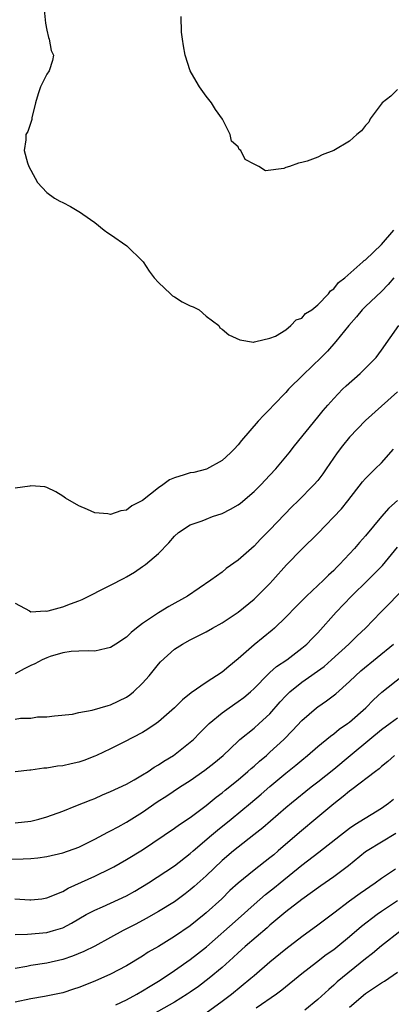
# Model space of a CAD drawing. Units: inches. Extents: x 2562000 to 2565000, y 1545000 to 1548000.
# Drawn here: x 2562346 to 2562392, y 1546436 to 1546559 of the extents above; entities that cross this region are included whole.
import ezdxf

# ---------------------------------------------------------------- set-up
doc = ezdxf.new("R2010")
doc.units = ezdxf.units.IN
doc.header["$MEASUREMENT"] = 0
doc.layers.add('LD25621545_2ft', color=135, linetype='Continuous')

msp = doc.modelspace()

# ---------------------------------------------------------------- linework, layer by layer
at = {"layer": 'LD25621545_2ft'}
for points, elevation in [([(2562348.67, 1546560.67), (2562348.83, 1546559), (2562349, 1546558.12), (2562349.2, 1546557.2), (2562349.27, 1546557), (2562349.55, 1546555.55), (2562349.81, 1546555), (2562349.69, 1546554.31), (2562349.3, 1546553), (2562349, 1546552.58), (2562348.19, 1546551), (2562347.89, 1546550.11), (2562347.57, 1546549), (2562347.1, 1546547.1), (2562347.09, 1546546.91), (2562346.62, 1546545.38), (2562346.37, 1546545), (2562346.36, 1546544.36), (2562346.14, 1546543), (2562346.56, 1546541.44), (2562346.74, 1546541), (2562347.51, 1546539.51), (2562347.8, 1546539), (2562349, 1546537.71), (2562349.97, 1546537), (2562350.63, 1546536.63), (2562351, 1546536.47), (2562351.97, 1546535.97), (2562353.23, 1546535.23), (2562353.51, 1546535), (2562355, 1546533.95), (2562356.18, 1546533), (2562356.66, 1546532.66), (2562357, 1546532.46), (2562359.03, 1546531.03), (2562361, 1546529.09), (2562361.08, 1546529), (2562361.84, 1546527.84), (2562362.45, 1546527), (2562363, 1546526.4), (2562364.51, 1546525), (2562364.75, 1546524.75), (2562365, 1546524.62), (2562365.99, 1546523.99), (2562367, 1546523.49), (2562367.37, 1546523.37), (2562368.1, 1546523), (2562369, 1546522.19), (2562370.6, 1546521), (2562370.73, 1546520.73), (2562371, 1546520.54), (2562371.84, 1546519.84), (2562373.21, 1546519.21), (2562374.93, 1546518.93), (2562375, 1546518.94), (2562375.03, 1546518.97), (2562375.22, 1546519), (2562377, 1546519.43), (2562377.69, 1546519.69), (2562379, 1546520.48), (2562379.64, 1546521), (2562380.28, 1546521.72), (2562381, 1546521.95), (2562381.48, 1546522.52), (2562382.24, 1546523), (2562383, 1546523.62), (2562384.37, 1546525), (2562384.62, 1546525.38), (2562385, 1546525.61), (2562385.59, 1546526.41), (2562386.41, 1546527), (2562388.67, 1546529), (2562388.82, 1546529.18), (2562389, 1546529.28), (2562391, 1546531.21), (2562392.55, 1546533)], 7320), ([(2562393, 1546550.68), (2562392.18, 1546549.82), (2562391.07, 1546549), (2562389.59, 1546547), (2562389.43, 1546546.57), (2562389, 1546546.16), (2562388.51, 1546545.49), (2562387.92, 1546545), (2562387, 1546544.17), (2562385.01, 1546542.99), (2562383.54, 1546542.46), (2562383, 1546542.18), (2562381.66, 1546541.66), (2562381, 1546541.5), (2562380.58, 1546541.42), (2562379.44, 1546541), (2562379, 1546540.86), (2562378.76, 1546540.76), (2562376.44, 1546540.44), (2562375.61, 1546541), (2562375, 1546541.27), (2562373.88, 1546541.88), (2562373.34, 1546543), (2562373.15, 1546543.15), (2562373, 1546543.46), (2562372.18, 1546544.18), (2562372, 1546545), (2562371.05, 1546546.95), (2562370.16, 1546548.16), (2562369.66, 1546549), (2562369, 1546549.83), (2562368.14, 1546551), (2562367.73, 1546551.73), (2562366.97, 1546553), (2562366.36, 1546555), (2562366.14, 1546556.14), (2562366.01, 1546557), (2562365.89, 1546557.89), (2562365.86, 1546559.86)], 7318), ([(2562392.54, 1546527), (2562391.85, 1546526.15), (2562391, 1546525.29), (2562389, 1546523.41), (2562388.58, 1546523), (2562387.88, 1546522.12), (2562386.89, 1546521), (2562385.29, 1546519), (2562384.22, 1546517.78), (2562383.45, 1546517), (2562381.18, 1546514.82), (2562379.35, 1546513), (2562379, 1546512.61), (2562377.45, 1546511), (2562377, 1546510.51), (2562376.23, 1546509.77), (2562375.53, 1546509), (2562373.42, 1546506.58), (2562373, 1546506.04), (2562372.5, 1546505.5), (2562372.05, 1546505), (2562371, 1546504.04), (2562369.04, 1546502.96), (2562367.44, 1546502.56), (2562367, 1546502.49), (2562366.24, 1546502.24), (2562365, 1546501.87), (2562364.39, 1546501.61), (2562363.55, 1546501), (2562363, 1546500.63), (2562361, 1546499.02), (2562359.66, 1546498.34), (2562359, 1546497.8), (2562358.27, 1546497.73), (2562357, 1546497.28), (2562356.64, 1546497.36), (2562355, 1546497.49), (2562354.1, 1546497.9), (2562353, 1546498.34), (2562351.33, 1546499.33), (2562351, 1546499.56), (2562350.11, 1546500.11), (2562349, 1546500.65), (2562348.73, 1546500.73), (2562347, 1546500.86), (2562346.85, 1546500.85), (2562345, 1546500.57)], 7322), ([(2562345, 1546486.12), (2562346.83, 1546485.17), (2562347, 1546485.06), (2562348.82, 1546485.18), (2562349, 1546485.14), (2562349.15, 1546485.15), (2562351, 1546485.67), (2562351.95, 1546486.05), (2562353, 1546486.41), (2562353.42, 1546486.58), (2562357, 1546488.4), (2562358.71, 1546489.29), (2562359, 1546489.45), (2562359.98, 1546490.02), (2562361, 1546490.72), (2562361.38, 1546491), (2562363, 1546492.39), (2562364.3, 1546493.7), (2562365, 1546494.56), (2562365.51, 1546495), (2562367, 1546495.98), (2562368.48, 1546496.48), (2562369, 1546496.7), (2562369.78, 1546497), (2562371, 1546497.39), (2562372.06, 1546497.94), (2562373, 1546498.49), (2562373.29, 1546498.71), (2562375, 1546500.16), (2562375.84, 1546501), (2562377, 1546502.2), (2562377.74, 1546503), (2562379, 1546504.51), (2562379.4, 1546505), (2562380.09, 1546505.91), (2562383, 1546509.48), (2562383.67, 1546510.33), (2562384.25, 1546511), (2562385, 1546511.84), (2562386.12, 1546513), (2562386.56, 1546513.44), (2562388.32, 1546515), (2562389, 1546515.65), (2562390.32, 1546517), (2562391, 1546517.91), (2562393.18, 1546521)], 7324), ([(2562393, 1546512.7), (2562389, 1546509.07), (2562387, 1546506.98), (2562386.09, 1546505.91), (2562385.42, 1546505), (2562384.06, 1546503), (2562383.62, 1546502.38), (2562383, 1546501.56), (2562382.53, 1546501), (2562380.55, 1546499), (2562379.76, 1546498.24), (2562377, 1546495.34), (2562375.83, 1546494.17), (2562375, 1546493.28), (2562373, 1546491.54), (2562371.51, 1546490.49), (2562371, 1546490.03), (2562369.6, 1546489), (2562366.64, 1546487), (2562364.29, 1546485.71), (2562363, 1546484.93), (2562361, 1546483.58), (2562360.24, 1546483), (2562359.57, 1546482.43), (2562359, 1546481.86), (2562357.65, 1546481), (2562357, 1546480.55), (2562356.45, 1546480.45), (2562355, 1546480.1), (2562354.16, 1546480.16), (2562353, 1546480.08), (2562352.04, 1546480.04), (2562351, 1546479.87), (2562349.41, 1546479.41), (2562349, 1546479.28), (2562348.42, 1546479), (2562347.49, 1546478.51), (2562347, 1546478.29), (2562346.14, 1546477.86), (2562345, 1546477.24)], 7326), ([(2562345, 1546471.55), (2562345.68, 1546471.68), (2562347, 1546471.68), (2562347.84, 1546471.84), (2562349, 1546471.83), (2562349.96, 1546471.96), (2562352.2, 1546472.2), (2562353, 1546472.41), (2562354.69, 1546472.69), (2562356.71, 1546473.29), (2562357, 1546473.34), (2562359, 1546474.33), (2562359.4, 1546474.6), (2562359.89, 1546475), (2562361, 1546476.06), (2562361.84, 1546477), (2562363, 1546478.47), (2562363.25, 1546478.75), (2562365, 1546480.36), (2562366.01, 1546481), (2562367, 1546481.53), (2562367.99, 1546482.01), (2562369, 1546482.53), (2562369.78, 1546483), (2562371, 1546483.65), (2562373, 1546485), (2562375, 1546486.65), (2562375.38, 1546487), (2562377, 1546488.6), (2562377.37, 1546489), (2562379.06, 1546490.94), (2562381, 1546492.92), (2562383, 1546494.88), (2562386, 1546498), (2562386.79, 1546499), (2562388.63, 1546501.37), (2562389, 1546501.81), (2562390.2, 1546503), (2562391, 1546503.76), (2562392.52, 1546505.48)], 7328), ([(2562393, 1546499.05), (2562391.93, 1546498.07), (2562390.99, 1546497.01), (2562389, 1546494.57), (2562388.25, 1546493.75), (2562387.62, 1546493), (2562385.75, 1546491), (2562385.37, 1546490.63), (2562385, 1546490.24), (2562384.35, 1546489.65), (2562383.72, 1546489), (2562381.59, 1546487), (2562380.29, 1546485.71), (2562379, 1546484.36), (2562377.58, 1546483), (2562377.27, 1546482.73), (2562375, 1546480.91), (2562373, 1546479.15), (2562371.83, 1546478.17), (2562371, 1546477.46), (2562369, 1546476.17), (2562367.12, 1546474.88), (2562366.02, 1546473.98), (2562365, 1546472.97), (2562363, 1546471.21), (2562362.71, 1546471), (2562361.69, 1546470.31), (2562361, 1546469.89), (2562358.65, 1546468.65), (2562357, 1546467.84), (2562355.22, 1546467), (2562355, 1546466.9), (2562353.62, 1546466.38), (2562353, 1546466.16), (2562352.05, 1546465.95), (2562351, 1546465.69), (2562350.35, 1546465.65), (2562349, 1546465.39), (2562348.6, 1546465.4), (2562347, 1546465.13), (2562346.87, 1546465.13), (2562345, 1546464.95)], 7330), ([(2562345, 1546458.52), (2562347, 1546458.76), (2562348, 1546459), (2562349, 1546459.28), (2562351, 1546460.01), (2562352.65, 1546460.65), (2562354.56, 1546461.44), (2562355, 1546461.6), (2562355.96, 1546462.04), (2562357, 1546462.46), (2562359, 1546463.41), (2562359.94, 1546463.94), (2562361, 1546464.55), (2562361.71, 1546465), (2562362.47, 1546465.53), (2562363, 1546465.83), (2562363.7, 1546466.3), (2562364.88, 1546467), (2562367, 1546468.65), (2562367.39, 1546469), (2562368.18, 1546469.82), (2562369.36, 1546471), (2562371, 1546472.37), (2562371.88, 1546473), (2562373, 1546473.76), (2562373.72, 1546474.28), (2562374.57, 1546475), (2562375, 1546475.4), (2562376.77, 1546477.23), (2562377, 1546477.41), (2562377.84, 1546478.16), (2562379.12, 1546479), (2562381, 1546480.46), (2562381.63, 1546481), (2562382.29, 1546481.71), (2562383, 1546482.42), (2562385.33, 1546485), (2562387.25, 1546487), (2562389.29, 1546489), (2562391.12, 1546490.88), (2562393, 1546493.18)], 7332), ([(2562344.02, 1546453.98), (2562346.01, 1546453.99), (2562347, 1546454.06), (2562347.85, 1546454.15), (2562349, 1546454.31), (2562351, 1546454.77), (2562353, 1546455.48), (2562355, 1546456.47), (2562356.64, 1546457.36), (2562357, 1546457.52), (2562357.95, 1546458.05), (2562359, 1546458.61), (2562361, 1546459.87), (2562362.85, 1546461.15), (2562364.07, 1546461.93), (2562365.66, 1546463), (2562367, 1546463.87), (2562368.84, 1546465.16), (2562369.97, 1546466.03), (2562371.13, 1546467), (2562373, 1546468.8), (2562373.22, 1546469), (2562375, 1546470.43), (2562375.65, 1546471), (2562377, 1546472.23), (2562378.28, 1546473.72), (2562379, 1546474.5), (2562379.5, 1546475), (2562381, 1546476.19), (2562383.82, 1546478.18), (2562384.74, 1546479), (2562386.92, 1546481), (2562387.97, 1546482.03), (2562389.01, 1546483), (2562390.92, 1546485), (2562391.96, 1546486.04), (2562395, 1546489.21)], 7334), ([(2562344.98, 1546448.98), (2562346.84, 1546448.84), (2562347, 1546448.84), (2562348.37, 1546449), (2562349, 1546449.09), (2562351, 1546449.91), (2562351.68, 1546450.32), (2562355, 1546451.83), (2562357, 1546452.78), (2562357.41, 1546453), (2562359, 1546453.91), (2562361, 1546455.15), (2562365, 1546457.86), (2562365.66, 1546458.34), (2562367, 1546459.2), (2562369, 1546460.7), (2562370.25, 1546461.75), (2562371, 1546462.32), (2562371.37, 1546462.63), (2562373, 1546463.95), (2562374.24, 1546465), (2562374.63, 1546465.37), (2562375, 1546465.67), (2562375.7, 1546466.3), (2562376.55, 1546467), (2562377, 1546467.39), (2562378.76, 1546469), (2562379.85, 1546470.15), (2562381, 1546471.4), (2562382.84, 1546473), (2562383, 1546473.12), (2562384.12, 1546473.88), (2562385.27, 1546474.73), (2562387, 1546476.28), (2562387.72, 1546477), (2562388.39, 1546477.61), (2562392.52, 1546481)], 7336), ([(2562345, 1546444.51), (2562346.55, 1546444.55), (2562349, 1546444.77), (2562349.82, 1546445), (2562351, 1546445.36), (2562352.09, 1546445.91), (2562353.95, 1546447), (2562355, 1546447.57), (2562355.99, 1546447.99), (2562357, 1546448.44), (2562359, 1546449.36), (2562360.04, 1546449.96), (2562361.74, 1546451), (2562365, 1546453.11), (2562367, 1546454.67), (2562367.36, 1546455), (2562369.68, 1546457), (2562370.4, 1546457.6), (2562372.14, 1546459), (2562374.55, 1546461), (2562375.88, 1546462.12), (2562377, 1546463.11), (2562379, 1546464.77), (2562380.23, 1546465.77), (2562381, 1546466.42), (2562381.72, 1546467), (2562383, 1546468.13), (2562384.59, 1546469.41), (2562385, 1546469.7), (2562385.71, 1546470.29), (2562386.74, 1546471), (2562387, 1546471.2), (2562389.04, 1546473), (2562390.02, 1546473.98), (2562391.06, 1546474.94), (2562393.66, 1546477)], 7338), ([(2562393, 1546471.68), (2562392.1, 1546471), (2562391, 1546470.2), (2562389.52, 1546469), (2562387.07, 1546466.93), (2562385, 1546465.25), (2562383, 1546463.65), (2562382.16, 1546463), (2562379.69, 1546461), (2562379, 1546460.43), (2562376.1, 1546457.9), (2562374.99, 1546457.01), (2562373, 1546455.47), (2562372.42, 1546455), (2562371, 1546453.79), (2562369, 1546451.89), (2562367.48, 1546450.52), (2562367, 1546450.11), (2562366.37, 1546449.63), (2562365, 1546448.62), (2562363, 1546447.39), (2562361.48, 1546446.53), (2562360.17, 1546445.82), (2562358.59, 1546445), (2562357, 1546444.11), (2562355, 1546443.04), (2562353.64, 1546442.36), (2562352.22, 1546441.78), (2562351, 1546441.37), (2562349, 1546440.91), (2562347, 1546440.6), (2562346.5, 1546440.5), (2562345, 1546440.25)], 7340), ([(2562392.64, 1546467), (2562391.78, 1546466.22), (2562391, 1546465.62), (2562390.69, 1546465.31), (2562390.25, 1546465), (2562387.28, 1546462.72), (2562387, 1546462.53), (2562386.18, 1546461.82), (2562385, 1546460.91), (2562383, 1546459.23), (2562380.69, 1546457.31), (2562378.04, 1546455), (2562377.47, 1546454.53), (2562377, 1546454.12), (2562375, 1546452.57), (2562373.03, 1546450.97), (2562371.98, 1546450.02), (2562370.94, 1546449), (2562369, 1546447.23), (2562368.73, 1546447), (2562367, 1546445.6), (2562365, 1546444.23), (2562363, 1546443.01), (2562361.73, 1546442.27), (2562361, 1546441.79), (2562359, 1546440.57), (2562357, 1546439.5), (2562355, 1546438.65), (2562353, 1546437.86), (2562352.36, 1546437.64), (2562351, 1546437.19), (2562350.15, 1546437), (2562348.72, 1546436.72), (2562347, 1546436.42), (2562345, 1546436.02)], 7342), ([(2562357.67, 1546435.67), (2562359, 1546436.3), (2562360.28, 1546437), (2562361, 1546437.42), (2562361.97, 1546438.03), (2562363, 1546438.63), (2562363.58, 1546439), (2562365, 1546439.96), (2562367, 1546441.37), (2562367.92, 1546442.08), (2562369.03, 1546442.97), (2562373, 1546446.46), (2562375, 1546448.27), (2562376.46, 1546449.54), (2562377.59, 1546450.41), (2562378.3, 1546451), (2562381, 1546453.2), (2562383.15, 1546454.85), (2562385.86, 1546457), (2562387, 1546457.87), (2562387.66, 1546458.34), (2562391, 1546460.37), (2562391.9, 1546461), (2562392.51, 1546461.49)], 7344), ([(2562392.8, 1546457.2), (2562391, 1546456.09), (2562389.19, 1546455), (2562389, 1546454.87), (2562386.85, 1546453.15), (2562385, 1546451.75), (2562383.37, 1546450.63), (2562381, 1546448.88), (2562379, 1546447.33), (2562377, 1546445.69), (2562376.64, 1546445.36), (2562373.89, 1546443), (2562373, 1546442.2), (2562372.39, 1546441.61), (2562371, 1546440.36), (2562369.39, 1546439), (2562368.02, 1546437.98), (2562367, 1546437.27), (2562366.6, 1546437), (2562365, 1546436), (2562361, 1546433.74)], 7346), ([(2562369, 1546434.68), (2562371, 1546436.12), (2562372.19, 1546437), (2562374.62, 1546439), (2562375, 1546439.35), (2562377, 1546441.06), (2562379, 1546442.72), (2562381, 1546444.26), (2562383, 1546445.71), (2562385, 1546447.24), (2562387, 1546448.74), (2562388.31, 1546449.69), (2562390.21, 1546451), (2562391, 1546451.58), (2562392.75, 1546452.75)], 7348), ([(2562393, 1546448.74), (2562391, 1546447.39), (2562390.45, 1546447), (2562388.49, 1546445.51), (2562387, 1546444.22), (2562385.53, 1546443), (2562385, 1546442.58), (2562384.07, 1546441.93), (2562382.84, 1546441), (2562381, 1546439.55), (2562378.5, 1546437.5), (2562377.81, 1546437), (2562375.26, 1546435.26)], 7350), ([(2562393.48, 1546445), (2562391, 1546443.06), (2562389.87, 1546442.13), (2562389, 1546441.46), (2562385.45, 1546438.55), (2562385, 1546438.12), (2562384.39, 1546437.61), (2562383, 1546436.33), (2562381.38, 1546435)], 7352), ([(2562387, 1546435.36), (2562389, 1546437.07), (2562391, 1546438.44), (2562391.36, 1546438.64), (2562393, 1546439.79)], 7354)]:
    msp.add_lwpolyline(points, dxfattribs=dict(at, elevation=elevation))

doc.saveas('drawing.dxf')
